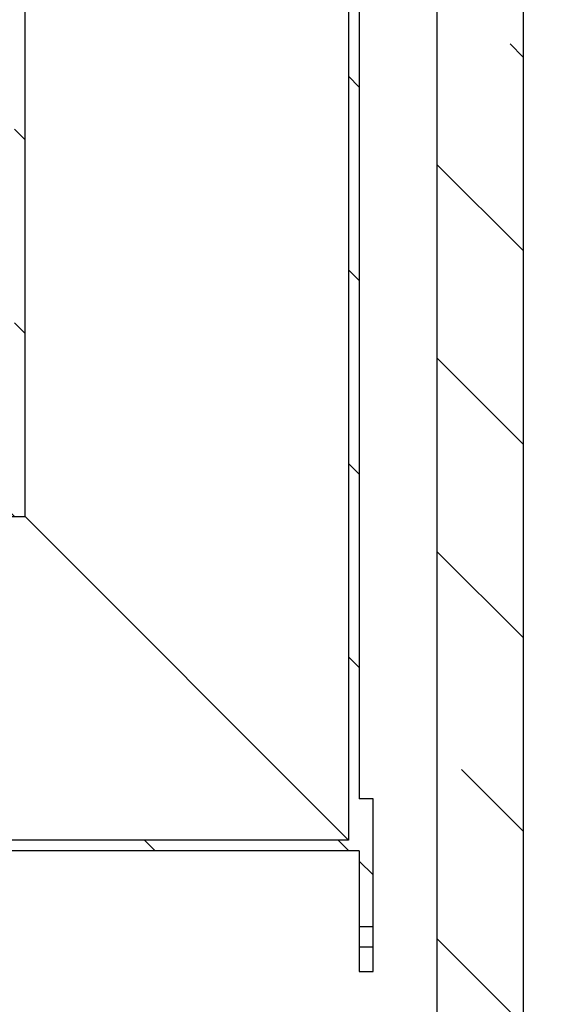
# Model space of a CAD drawing. Units: millimetres. Extents: x 0 to 420, y 0 to 297.
# Drawn here: x 153 to 165, y 204 to 227 of the extents above; entities that cross this region are included whole.
import ezdxf

# ---------------------------------------------------------------- set-up
doc = ezdxf.new("R2010")
doc.units = ezdxf.units.MM

msp = doc.modelspace()

# ---------------------------------------------------------------- hatches: boundary and pattern name
at = {"linetype": 'Continuous', "lineweight": 18}
h = msp.add_hatch(dxfattribs=at)
h.set_pattern_fill('ANSI31', angle=90, style=0)
edge = h.paths.add_edge_path(flags=0)
edge.add_line((144.8588, 216.27704), (144.9388, 216.19704))
edge.add_line((144.9388, 216.19704), (144.7988, 216.19704))
edge.add_line((144.7988, 216.19704), (144.7988, 216.39704))
edge.add_line((144.7988, 216.39704), (144.5508, 216.39704))
edge.add_line((144.5508, 216.39704), (144.5508, 215.78904))
edge.add_line((144.5508, 215.78904), (152.6468, 215.78904))
edge.add_line((152.6468, 215.78904), (152.6468, 244.82104))
edge.add_line((152.6468, 244.82104), (165.1988, 244.82104))
edge.add_line((165.1988, 244.82104), (165.1988, 244.98904))
edge.add_line((165.1988, 244.98904), (164.9988, 245.06904))
edge.add_line((164.9988, 245.06904), (162.1988, 245.06904))
edge.add_line((162.1988, 245.06904), (162.1988, 247.22904))
edge.add_line((162.1988, 247.22904), (161.8788, 247.22904))
edge.add_line((161.8788, 247.22904), (161.8788, 245.38904))
edge.add_line((161.8788, 245.38904), (158.9988, 245.38904))
edge.add_line((158.9988, 245.38904), (158.9988, 245.06904))
edge.add_line((158.9988, 245.06904), (152.3988, 245.06904))
edge.add_line((152.3988, 245.06904), (152.3988, 216.03704))
edge.add_line((152.3988, 216.03704), (144.8388, 216.03704))
edge.add_line((144.8388, 216.03704), (144.9988, 216.19704))
edge.add_line((144.9988, 216.19704), (145.2988, 216.19704))
edge.add_line((145.2988, 216.19704), (145.2988, 218.57704))
edge.add_line((145.2988, 218.57704), (145.2788, 218.59704))
edge.add_line((145.2788, 218.59704), (144.9388, 218.59704))
edge.add_line((144.9388, 218.59704), (144.8588, 218.51704))
edge.add_line((144.8588, 218.51704), (144.8588, 218.27704))
edge.add_line((144.8588, 218.27704), (145.0388, 218.27704))
edge.add_arc((145.0388, 218.19704), 0.08, 0, 90, ccw=False)
edge.add_line((145.1188, 218.19704), (145.1188, 217.83704))
edge.add_arc((145.0388, 217.83704), 0.08, 270, 360, ccw=False)
edge.add_line((145.0388, 217.75704), (144.8588, 217.75704))
edge.add_line((144.8588, 217.75704), (144.8588, 216.27704))
h = msp.add_hatch(dxfattribs=at)
h.set_pattern_fill('ANSI31', angle=90, style=0)
edge = h.paths.add_edge_path(flags=0)
edge.add_line((136.4788, 217.83704), (136.4788, 218.19704))
edge.add_arc((136.5588, 218.19704), 0.08, 90, 180, ccw=False)
edge.add_line((136.5588, 218.27704), (136.7388, 218.27704))
edge.add_line((136.7388, 218.27704), (136.7388, 218.51704))
edge.add_line((136.7388, 218.51704), (136.6588, 218.59704))
edge.add_line((136.6588, 218.59704), (136.3188, 218.59704))
edge.add_line((136.3188, 218.59704), (136.2988, 218.57704))
edge.add_line((136.2988, 218.57704), (136.2988, 216.19704))
edge.add_line((136.2988, 216.19704), (136.5988, 216.19704))
edge.add_line((136.5988, 216.19704), (136.7988, 215.99704))
edge.add_line((136.7988, 215.99704), (136.7988, 208.03704))
edge.add_line((136.7988, 208.03704), (160.3988, 208.03704))
edge.add_line((160.3988, 208.03704), (160.3988, 206.27704))
edge.add_line((160.3988, 206.27704), (160.7188, 206.27704))
edge.add_line((160.7188, 206.27704), (160.7188, 209.23704))
edge.add_line((160.7188, 209.23704), (160.3988, 209.23704))
edge.add_line((160.3988, 209.23704), (160.3988, 237.06904))
edge.add_line((160.3988, 237.06904), (164.9988, 237.06904))
edge.add_line((164.9988, 237.06904), (165.1988, 237.14904))
edge.add_line((165.1988, 237.14904), (165.1988, 237.31704))
edge.add_line((165.1988, 237.31704), (160.1508, 237.31704))
edge.add_line((160.1508, 237.31704), (160.1508, 208.28504))
edge.add_line((160.1508, 208.28504), (137.0468, 208.28504))
edge.add_line((137.0468, 208.28504), (137.0468, 216.39704))
edge.add_line((137.0468, 216.39704), (136.7988, 216.39704))
edge.add_line((136.7988, 216.39704), (136.7988, 216.19704))
edge.add_line((136.7988, 216.19704), (136.6588, 216.19704))
edge.add_line((136.6588, 216.19704), (136.7388, 216.27704))
edge.add_line((136.7388, 216.27704), (136.7388, 217.75704))
edge.add_line((136.7388, 217.75704), (136.5588, 217.75704))
edge.add_arc((136.5588, 217.83704), 0.08, 180, 270, ccw=False)
h = msp.add_hatch(dxfattribs=at)
h.set_pattern_fill('ANSI35', angle=90, style=0)
h.paths.add_polyline_path([(164.1988, 190.58904), (164.1988, 237.06904), (162.1988, 237.06904), (162.1988, 190.58904)], flags=0)
h = msp.add_hatch(dxfattribs=at)
h.set_pattern_fill('ANSI31', angle=90, style=0)
h.paths.add_polyline_path([(160.3988, 205.23704), (160.7188, 205.23704), (160.7188, 205.79704), (160.3988, 205.79704)], flags=0)

# ---------------------------------------------------------------- linework, layer by layer
at = {"color": 7, "linetype": 'Continuous', "lineweight": 25}
for p, q in [((152.6468, 215.78904), (152.6468, 244.82104)), ((160.1508, 237.31704), (160.1508, 208.28504)), ((160.3988, 237.06904), (160.3988, 209.23704)), ((162.1988, 237.06904), (162.1988, 190.58904)), ((164.1988, 237.06904), (164.1988, 190.58904)), ((144.5508, 215.78904), (152.6468, 215.78904)), ((160.1508, 208.28504), (152.6468, 215.78904)), ((160.7188, 209.23704), (160.3988, 209.23704)), ((160.7188, 206.27704), (160.7188, 209.23704)), ((160.1508, 208.28504), (137.0468, 208.28504)), ((160.3988, 208.03704), (136.7988, 208.03704)), ((160.3988, 208.03704), (160.3988, 206.27704)), ((160.3988, 206.27704), (160.7188, 206.27704)), ((160.3988, 206.27704), (160.3988, 205.79704)), ((160.7188, 205.79704), (160.7188, 206.27704)), ((160.7188, 205.79704), (160.3988, 205.79704)), ((160.3988, 205.79704), (160.3988, 205.23704)), ((160.7188, 205.23704), (160.7188, 205.79704)), ((160.3988, 205.23704), (160.7188, 205.23704))]:
    msp.add_line(p, q, dxfattribs=at)

doc.saveas('drawing.dxf')
